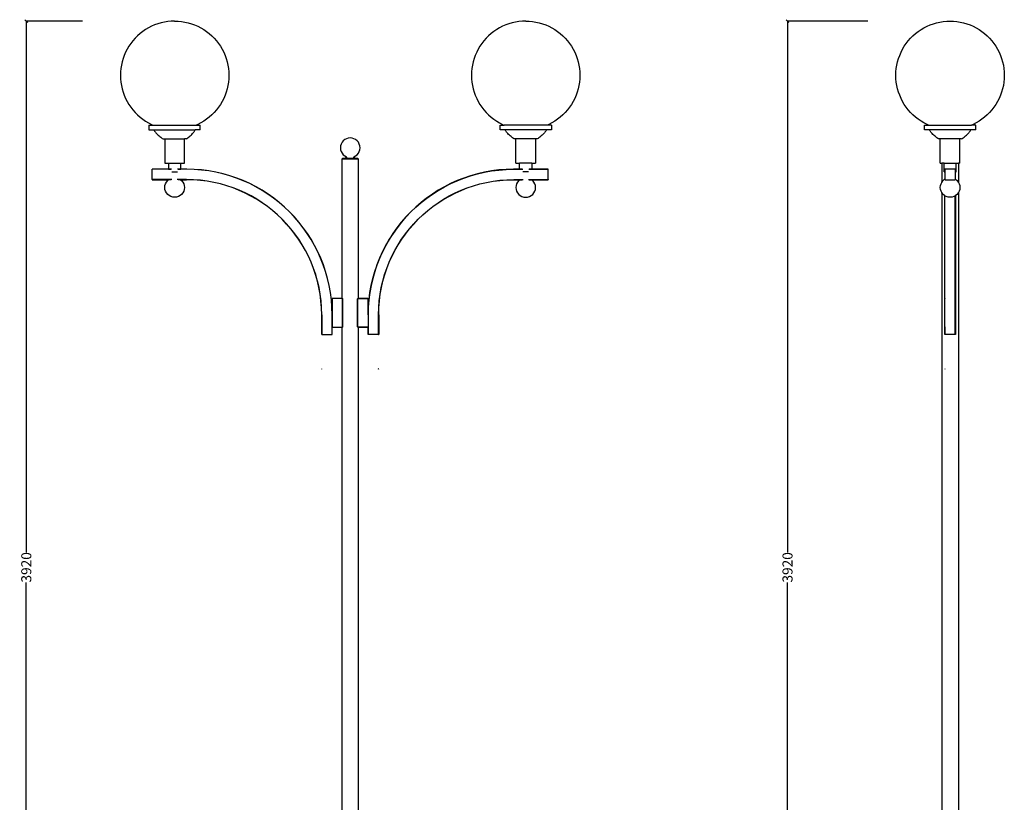
# Model space of a CAD drawing. Units: millimetres. Extents: x 1231 to 4771, y 1077 to 6693.
# Drawn here: x 1231 to 4766, y 3885 to 6693 of the extents above; entities that cross this region are included whole.
import ezdxf

# ---------------------------------------------------------------- set-up
doc = ezdxf.new("R2010")
doc.units = ezdxf.units.MM
doc.styles.get("Standard").update_dxf_attribs({"font": 'Arial.ttf'})
doc.dimstyles.get("Standard").update_dxf_attribs({"dimscale": 2, "dimtxt": 18, "dimasz": 5, "dimexe": 0.18, "dimexo": 0.0625, "dimgap": 0.14, "dimtad": 0, "dimtoh": 1, "dimdec": 0, "dimlfac": -2, "dimzin": 0, "dimdsep": 46, "dimtxsty": 'Standard', "dimblk": 'OBLIQUE', "dimblk1": 'OBLIQUE', "dimblk2": 'OBLIQUE', "dimcen": 2, "dimadec": 0, "dimazin": 0, "dimtfac": 1, "dimtdec": 0, "dimtofl": 0, "dimtmove": 0, "dimatfit": 3, "dimfxl": 1, "dimtolj": 1, "dimtzin": 0, "dimarcsym": 0})

# ---------------------------------------------------------------- blocks, each defined once
blk = doc.blocks.new('_Oblique')
at = {"color": 0, "linetype": 'ByBlock', "lineweight": -2}
blk.add_line((-0.5, -0.5), (0.5, 0.5), dxfattribs=at)
blk = doc.blocks.new('*D8')
at = {"color": 0, "lineweight": -2, "transparency": 16777216}
for p, q in [((1457.5, 6688.2), (1254.7, 6688.2)), ((1255.1, 6688.2), (1255.1, 4782)), ((1255.1, 2768.3), (1255.1, 4674.4)), ((1457.5, 2768.3), (1254.7, 2768.3))]:
    blk.add_line(p, q, dxfattribs=at)
at = {"layer": 'Defpoints', "color": 0, "transparency": 16777216}
for p in [(1255.1, 6688.2), (1457.6, 6688.2), (1457.6, 2768.3)]:
    blk.add_point(p, dxfattribs=at)
at = {"color": 0, "lineweight": -2, "transparency": 16777216, "xscale": 10, "yscale": 10, "zscale": 10}
for p, rotation in [((1255.1, 6688.2), 90), ((1255.1, 2768.3), 270)]:
    blk.add_blockref('_Oblique', p, dxfattribs=dict(at, rotation=rotation))
at = {"color": 0, "transparency": 16777216, "insert": (1255.1, 4728.2), "char_height": 36, "attachment_point": 5, "rotation": 90}
blk.add_mtext('\\A1;3920', dxfattribs=at)
blk = doc.blocks.new('*D9')
at = {"color": 0, "lineweight": -2, "transparency": 16777216}
for p, q in [((4276.1, 6688), (3987.4, 6688)), ((3987.7, 6688), (3987.7, 4782)), ((3987.7, 2768.3), (3987.7, 4674.3)), ((4279.2, 2768.3), (3987.4, 2768.3))]:
    blk.add_line(p, q, dxfattribs=at)
at = {"layer": 'Defpoints', "color": 0, "transparency": 16777216}
for p in [(4276.2, 6688), (3987.7, 2768.3), (4279.3, 2768.3)]:
    blk.add_point(p, dxfattribs=at)
at = {"color": 0, "lineweight": -2, "transparency": 16777216, "xscale": 10, "yscale": 10, "zscale": 10}
for p, rotation in [((3987.7, 6688), 90), ((3987.7, 2768.3), 270)]:
    blk.add_blockref('_Oblique', p, dxfattribs=dict(at, rotation=rotation))
at = {"color": 0, "transparency": 16777216, "insert": (3987.7, 4728.1), "char_height": 36, "attachment_point": 5, "rotation": 90}
blk.add_mtext('\\A1;3920', dxfattribs=at)

msp = doc.modelspace()

# ---------------------------------------------------------------- linework, layer by layer
for p, q in [((1739.18, 6682.07), (1727.44, 6678.66)), ((1751.11, 6684.73), (1739.18, 6682.07)), ((1763.19, 6686.65), (1751.11, 6684.73)), ((1775.38, 6687.8), (1763.19, 6686.65)), ((1787.58, 6688.18), (1775.38, 6687.8)), ((1787.58, 6688.18), (1799.77, 6687.8)), ((1799.77, 6687.8), (1811.97, 6686.65)), ((1811.97, 6686.65), (1824.04, 6684.73)), ((1824.04, 6684.73), (1835.97, 6682.07)), ((1835.97, 6682.07), (1847.72, 6678.66)), ((2999.62, 6682.07), (2987.88, 6678.66)), ((3011.55, 6684.73), (2999.62, 6682.07)), ((3023.63, 6686.65), (3011.55, 6684.73)), ((3035.83, 6687.8), (3023.63, 6686.65)), ((3048.02, 6688.18), (3035.83, 6687.8)), ((3048.02, 6688.18), (3060.21, 6687.8)), ((3060.21, 6687.8), (3072.41, 6686.65)), ((3072.41, 6686.65), (3084.49, 6684.73)), ((3084.49, 6684.73), (3096.42, 6682.07)), ((3096.42, 6682.07), (3108.16, 6678.66)), ((4511.18, 6678.66), (4522.92, 6682.07)), ((4522.92, 6682.07), (4534.85, 6684.73)), ((4534.85, 6684.73), (4546.93, 6686.65)), ((4546.93, 6686.65), (4559.1, 6687.8)), ((4559.1, 6687.8), (4571.31, 6688.18)), ((4571.31, 6688.18), (4583.51, 6687.8)), ((4583.51, 6687.8), (4595.7, 6686.65)), ((4595.7, 6686.65), (4607.78, 6684.73)), ((4607.78, 6684.73), (4619.71, 6682.07)), ((4619.71, 6682.07), (4631.45, 6678.66)), ((1673.18, 6651.01), (1663.52, 6643.52)), ((1683.29, 6657.89), (1673.18, 6651.01)), ((1693.82, 6664.11), (1683.29, 6657.89)), ((1704.71, 6669.66), (1693.82, 6664.11)), ((1715.93, 6674.52), (1704.71, 6669.66)), ((1727.44, 6678.66), (1715.93, 6674.52)), ((1847.72, 6678.66), (1859.22, 6674.52)), ((1859.22, 6674.52), (1870.44, 6669.66)), ((1870.44, 6669.66), (1881.33, 6664.11)), ((1881.33, 6664.11), (1891.86, 6657.89)), ((1891.86, 6657.89), (1901.97, 6651.01)), ((1901.97, 6651.01), (1911.63, 6643.52)), ((2933.62, 6651.01), (2923.96, 6643.52)), ((2943.74, 6657.89), (2933.62, 6651.01)), ((2954.26, 6664.11), (2943.74, 6657.89)), ((2965.16, 6669.66), (2954.26, 6664.11)), ((2976.38, 6674.52), (2965.16, 6669.66)), ((2987.88, 6678.66), (2976.38, 6674.52)), ((3108.16, 6678.66), (3119.66, 6674.52)), ((3119.66, 6674.52), (3130.88, 6669.66)), ((3130.88, 6669.66), (3141.78, 6664.11)), ((3141.78, 6664.11), (3152.3, 6657.89)), ((3152.3, 6657.89), (3162.42, 6651.01)), ((3162.42, 6651.01), (3172.08, 6643.52)), ((4447.26, 6643.52), (4456.92, 6651.01)), ((4456.92, 6651.01), (4467.03, 6657.89)), ((4467.03, 6657.89), (4477.56, 6664.11)), ((4477.56, 6664.11), (4488.45, 6669.66)), ((4488.45, 6669.66), (4499.67, 6674.52)), ((4499.67, 6674.52), (4511.18, 6678.66)), ((4631.45, 6678.66), (4642.96, 6674.52)), ((4642.96, 6674.52), (4654.18, 6669.66)), ((4654.18, 6669.66), (4665.07, 6664.11)), ((4665.07, 6664.11), (4675.6, 6657.89)), ((4675.6, 6657.89), (4685.71, 6651.01)), ((4685.71, 6651.01), (4695.37, 6643.52)), ((1637.62, 6617.62), (1630.12, 6607.96)), ((1645.7, 6626.79), (1637.62, 6617.62)), ((1654.35, 6635.43), (1645.7, 6626.79)), ((1663.52, 6643.52), (1654.35, 6635.43)), ((1911.63, 6643.52), (1920.8, 6635.43)), ((1920.8, 6635.43), (1929.45, 6626.79)), ((1929.45, 6626.79), (1937.54, 6617.62)), ((1937.54, 6617.62), (1945.03, 6607.96)), ((2898.06, 6617.62), (2890.57, 6607.96)), ((2906.15, 6626.79), (2898.06, 6617.62)), ((2914.79, 6635.43), (2906.15, 6626.79)), ((2923.96, 6643.52), (2914.79, 6635.43)), ((3172.08, 6643.52), (3181.25, 6635.43)), ((3181.25, 6635.43), (3189.89, 6626.79)), ((3189.89, 6626.79), (3197.98, 6617.62)), ((3197.98, 6617.62), (3205.47, 6607.96)), ((4413.86, 6607.96), (4421.35, 6617.62)), ((4421.35, 6617.62), (4429.44, 6626.79)), ((4429.44, 6626.79), (4438.09, 6635.43)), ((4438.09, 6635.43), (4447.26, 6643.52)), ((4695.37, 6643.52), (4704.54, 6635.43)), ((4704.54, 6635.43), (4713.19, 6626.79)), ((4713.19, 6626.79), (4721.27, 6617.62)), ((4721.27, 6617.62), (4728.77, 6607.96)), ((1611.47, 6576.43), (1606.62, 6565.2)), ((1617.03, 6587.32), (1611.47, 6576.43)), ((1623.25, 6597.84), (1617.03, 6587.32)), ((1630.12, 6607.96), (1623.25, 6597.84)), ((1945.03, 6607.96), (1951.9, 6597.84)), ((1951.9, 6597.84), (1958.13, 6587.32)), ((1958.13, 6587.32), (1963.68, 6576.43)), ((1963.68, 6576.43), (1968.53, 6565.2)), ((2871.92, 6576.43), (2867.06, 6565.2)), ((2877.47, 6587.32), (2871.92, 6576.43)), ((2883.69, 6597.84), (2877.47, 6587.32)), ((2890.57, 6607.96), (2883.69, 6597.84)), ((3205.47, 6607.96), (3212.35, 6597.84)), ((3212.35, 6597.84), (3218.57, 6587.32)), ((3218.57, 6587.32), (3224.12, 6576.43)), ((3224.12, 6576.43), (3228.98, 6565.2)), ((4390.36, 6565.2), (4395.21, 6576.43)), ((4395.21, 6576.43), (4400.76, 6587.32)), ((4400.76, 6587.32), (4406.99, 6597.84)), ((4406.99, 6597.84), (4413.86, 6607.96)), ((4728.77, 6607.96), (4735.64, 6597.84)), ((4735.64, 6597.84), (4741.86, 6587.32)), ((4741.86, 6587.32), (4747.42, 6576.43)), ((4747.42, 6576.43), (4752.27, 6565.2)), ((1599.07, 6541.96), (1596.4, 6530.03)), ((1602.48, 6553.7), (1599.07, 6541.96)), ((1606.62, 6565.2), (1602.48, 6553.7)), ((1968.53, 6565.2), (1972.68, 6553.7)), ((1972.68, 6553.7), (1976.09, 6541.96)), ((1976.09, 6541.96), (1978.75, 6530.03)), ((2859.51, 6541.96), (2856.84, 6530.03)), ((2862.92, 6553.7), (2859.51, 6541.96)), ((2867.06, 6565.2), (2862.92, 6553.7)), ((3228.98, 6565.2), (3233.12, 6553.7)), ((3233.12, 6553.7), (3236.53, 6541.96)), ((3236.53, 6541.96), (3239.2, 6530.03)), ((4380.14, 6530.03), (4382.8, 6541.96)), ((4382.8, 6541.96), (4386.22, 6553.7)), ((4386.22, 6553.7), (4390.36, 6565.2)), ((4752.27, 6565.2), (4756.41, 6553.7)), ((4756.41, 6553.7), (4759.82, 6541.96)), ((4759.82, 6541.96), (4762.49, 6530.03)), ((1593.33, 6505.78), (1592.95, 6493.56)), ((1594.49, 6517.95), (1593.33, 6505.78)), ((1596.4, 6530.03), (1594.49, 6517.95)), ((1978.75, 6530.03), (1980.67, 6517.95)), ((1980.67, 6517.95), (1981.82, 6505.78)), ((1981.82, 6505.78), (1982.2, 6493.56)), ((2853.78, 6505.78), (2853.4, 6493.56)), ((2854.93, 6517.95), (2853.78, 6505.78)), ((2856.84, 6530.03), (2854.93, 6517.95)), ((3239.2, 6530.03), (3241.11, 6517.95)), ((3241.11, 6517.95), (3242.26, 6505.78)), ((3242.26, 6505.78), (3242.65, 6493.56)), ((4376.69, 6493.56), (4377.07, 6505.78)), ((4377.07, 6505.78), (4378.22, 6517.95)), ((4378.22, 6517.95), (4380.14, 6530.03)), ((4762.49, 6530.03), (4764.4, 6517.95)), ((4764.4, 6517.95), (4765.56, 6505.78)), ((4765.56, 6505.78), (4765.94, 6493.56)), ((1592.95, 6493.56), (1593.33, 6481.34)), ((1593.33, 6481.34), (1594.49, 6469.16)), ((1594.49, 6469.16), (1596.4, 6457.09)), ((1980.67, 6469.16), (1978.75, 6457.09)), ((1981.82, 6481.34), (1980.67, 6469.16)), ((1982.2, 6493.56), (1981.82, 6481.34)), ((2853.4, 6493.56), (2853.78, 6481.34)), ((2853.78, 6481.34), (2854.93, 6469.16)), ((2854.93, 6469.16), (2856.84, 6457.09)), ((3241.11, 6469.16), (3239.2, 6457.09)), ((3242.26, 6481.34), (3241.11, 6469.16)), ((3242.65, 6493.56), (3242.26, 6481.34)), ((4377.07, 6481.34), (4376.69, 6493.56)), ((4378.22, 6469.16), (4377.07, 6481.34)), ((4380.14, 6457.09), (4378.22, 6469.16)), ((4764.4, 6469.16), (4762.49, 6457.09)), ((4765.56, 6481.34), (4764.4, 6469.16)), ((4765.94, 6493.56), (4765.56, 6481.34)), ((1596.4, 6457.09), (1599.07, 6445.15)), ((1599.07, 6445.15), (1602.48, 6433.41)), ((1602.48, 6433.41), (1606.62, 6421.91)), ((1972.68, 6433.41), (1968.53, 6421.91)), ((1976.09, 6445.15), (1972.68, 6433.41)), ((1978.75, 6457.09), (1976.09, 6445.15)), ((2856.84, 6457.09), (2859.51, 6445.15)), ((2859.51, 6445.15), (2862.92, 6433.41)), ((2862.92, 6433.41), (2867.06, 6421.91)), ((3233.12, 6433.41), (3228.98, 6421.91)), ((3236.53, 6445.15), (3233.12, 6433.41)), ((3239.2, 6457.09), (3236.53, 6445.15)), ((4382.8, 6445.15), (4380.14, 6457.09)), ((4386.22, 6433.41), (4382.8, 6445.15)), ((4390.36, 6421.91), (4386.22, 6433.41)), ((4756.41, 6433.41), (4752.27, 6421.91)), ((4759.82, 6445.15), (4756.41, 6433.41)), ((4762.49, 6457.09), (4759.82, 6445.15)), ((1606.62, 6421.91), (1611.47, 6410.69)), ((1611.47, 6410.69), (1617.03, 6399.79)), ((1617.03, 6399.79), (1623.25, 6389.27)), ((1958.13, 6399.79), (1951.9, 6389.27)), ((1963.68, 6410.69), (1958.13, 6399.79)), ((1968.53, 6421.91), (1963.68, 6410.69)), ((2867.06, 6421.91), (2871.92, 6410.69)), ((2871.92, 6410.69), (2877.47, 6399.79)), ((2877.47, 6399.79), (2883.69, 6389.27)), ((3218.57, 6399.79), (3212.35, 6389.27)), ((3224.12, 6410.69), (3218.57, 6399.79)), ((3228.98, 6421.91), (3224.12, 6410.69)), ((4395.21, 6410.69), (4390.36, 6421.91)), ((4400.76, 6399.79), (4395.21, 6410.69)), ((4406.99, 6389.27), (4400.76, 6399.79)), ((4741.86, 6399.79), (4735.64, 6389.27)), ((4747.42, 6410.69), (4741.86, 6399.79)), ((4752.27, 6421.91), (4747.42, 6410.69)), ((1623.25, 6389.27), (1630.12, 6379.16)), ((1630.12, 6379.16), (1637.62, 6369.5)), ((1637.62, 6369.5), (1645.7, 6360.32)), ((1937.54, 6369.5), (1929.45, 6360.32)), ((1945.03, 6379.16), (1937.54, 6369.5)), ((1951.9, 6389.27), (1945.03, 6379.16)), ((2883.69, 6389.27), (2890.57, 6379.16)), ((2890.57, 6379.16), (2898.06, 6369.5)), ((2898.06, 6369.5), (2906.15, 6360.32)), ((3197.98, 6369.5), (3189.89, 6360.32)), ((3205.47, 6379.16), (3197.98, 6369.5)), ((3212.35, 6389.27), (3205.47, 6379.16)), ((4413.86, 6379.16), (4406.99, 6389.27)), ((4421.35, 6369.5), (4413.86, 6379.16)), ((4429.44, 6360.32), (4421.35, 6369.5)), ((4721.27, 6369.5), (4713.19, 6360.32)), ((4728.77, 6379.16), (4721.27, 6369.5)), ((4735.64, 6389.27), (4728.77, 6379.16)), ((1645.7, 6360.32), (1654.35, 6351.68)), ((1654.35, 6351.68), (1663.52, 6343.59)), ((1663.52, 6343.59), (1673.18, 6336.1)), ((1673.18, 6336.1), (1683.29, 6329.23)), ((1683.29, 6329.23), (1693.82, 6323)), ((1891.86, 6329.23), (1881.33, 6323)), ((1901.97, 6336.1), (1891.86, 6329.23)), ((1911.63, 6343.59), (1901.97, 6336.1)), ((1920.8, 6351.68), (1911.63, 6343.59)), ((1929.45, 6360.32), (1920.8, 6351.68)), ((2906.15, 6360.32), (2914.79, 6351.68)), ((2914.79, 6351.68), (2923.96, 6343.59)), ((2923.96, 6343.59), (2933.63, 6336.1)), ((2933.63, 6336.1), (2943.74, 6329.23)), ((2943.74, 6329.23), (2954.26, 6323)), ((3152.3, 6329.23), (3141.78, 6323)), ((3162.42, 6336.1), (3152.3, 6329.23)), ((3172.08, 6343.59), (3162.42, 6336.1)), ((3181.25, 6351.68), (3172.08, 6343.59)), ((3189.89, 6360.32), (3181.25, 6351.68)), ((4438.09, 6351.68), (4429.44, 6360.32)), ((4447.26, 6343.59), (4438.09, 6351.68)), ((4456.92, 6336.1), (4447.26, 6343.59)), ((4467.03, 6329.23), (4456.92, 6336.1)), ((4477.56, 6323), (4467.03, 6329.23)), ((4675.6, 6329.23), (4665.07, 6323)), ((4685.71, 6336.1), (4675.6, 6329.23)), ((4695.37, 6343.59), (4685.71, 6336.1)), ((4704.54, 6351.68), (4695.37, 6343.59)), ((4713.19, 6360.32), (4704.54, 6351.68)), ((1693.82, 6323), (1704.71, 6317.45)), ((1695.26, 6314.98), (1695.26, 6297.65)), ((1695.26, 6314.98), (1710.44, 6314.98)), ((1695.26, 6297.65), (1713.23, 6297.65)), ((1704.71, 6317.45), (1710.44, 6314.98)), ((1710.44, 6314.98), (1864.72, 6314.98)), ((1713.23, 6297.65), (1714.41, 6295.65)), ((1713.23, 6297.65), (1861.92, 6297.65)), ((1714.41, 6295.65), (1715.67, 6293.61)), ((1715.67, 6293.61), (1717.08, 6291.5)), ((1717.08, 6291.5), (1718.71, 6289.28)), ((1856.44, 6289.28), (1858.07, 6291.5)), ((1858.07, 6291.5), (1859.48, 6293.61)), ((1859.48, 6293.61), (1860.74, 6295.65)), ((1860.74, 6295.65), (1861.92, 6297.65)), ((1879.89, 6297.65), (1861.92, 6297.65)), ((1870.44, 6317.45), (1864.72, 6314.98)), ((1864.72, 6314.98), (1879.89, 6314.98)), ((1881.33, 6323), (1870.44, 6317.45)), ((1879.89, 6297.65), (1879.89, 6314.98)), ((2954.26, 6323), (2965.16, 6317.45)), ((2955.71, 6297.65), (2955.71, 6314.98)), ((2955.71, 6314.98), (2970.88, 6314.98)), ((2973.67, 6297.65), (2955.71, 6297.65)), ((2965.16, 6317.45), (2970.88, 6314.98)), ((3125.16, 6314.98), (2970.88, 6314.98)), ((2974.86, 6295.65), (2973.67, 6297.65)), ((3122.37, 6297.65), (2973.67, 6297.65)), ((2976.11, 6293.61), (2974.86, 6295.65)), ((2977.52, 6291.5), (2976.11, 6293.61)), ((2979.16, 6289.28), (2977.52, 6291.5)), ((3118.52, 6291.5), (3116.88, 6289.28)), ((3119.93, 6293.61), (3118.52, 6291.5)), ((3121.18, 6295.65), (3119.93, 6293.61)), ((3122.37, 6297.65), (3121.18, 6295.65)), ((3140.34, 6297.65), (3122.37, 6297.65)), ((3130.88, 6317.45), (3125.16, 6314.98)), ((3140.34, 6314.98), (3125.16, 6314.98)), ((3141.78, 6323), (3130.88, 6317.45)), ((3140.34, 6314.98), (3140.34, 6297.65)), ((4488.45, 6317.45), (4477.56, 6323)), ((4479, 6297.65), (4479, 6314.98)), ((4479, 6314.98), (4494.17, 6314.98)), ((4496.97, 6297.65), (4479, 6297.65)), ((4494.17, 6314.98), (4488.45, 6317.45)), ((4494.17, 6314.98), (4648.46, 6314.98)), ((4498.15, 6295.65), (4496.97, 6297.65)), ((4645.66, 6297.65), (4496.97, 6297.65)), ((4499.41, 6293.61), (4498.15, 6295.65)), ((4500.82, 6291.5), (4499.41, 6293.61)), ((4502.45, 6289.28), (4500.82, 6291.5)), ((4640.18, 6289.28), (4641.81, 6291.5)), ((4641.81, 6291.5), (4643.22, 6293.61)), ((4643.22, 6293.61), (4644.48, 6295.65)), ((4644.48, 6295.65), (4645.66, 6297.65)), ((4663.63, 6297.65), (4645.66, 6297.65)), ((4654.18, 6317.45), (4648.46, 6314.98)), ((4663.63, 6314.98), (4648.46, 6314.98)), ((4665.07, 6323), (4654.18, 6317.45)), ((4663.63, 6297.65), (4663.63, 6314.98)), ((1718.71, 6289.28), (1720.65, 6286.92)), ((1720.65, 6286.92), (1722.97, 6284.37)), ((1722.97, 6284.37), (1725.75, 6281.6)), ((1725.75, 6281.6), (1728.75, 6278.83)), ((1728.75, 6278.83), (1731.72, 6276.28)), ((1731.72, 6276.28), (1734.66, 6273.9)), ((1734.66, 6273.9), (1737.57, 6271.66)), ((1737.57, 6271.66), (1740.46, 6269.52)), ((1740.46, 6269.52), (1743.35, 6267.46)), ((1743.35, 6267.46), (1746.22, 6265.44)), ((1746.22, 6265.44), (1752.12, 6265.44)), ((1752.12, 6265.44), (1752.12, 6177.85)), ((1752.12, 6265.44), (1823.03, 6265.44)), ((1823.03, 6177.85), (1823.03, 6265.44)), ((1828.93, 6265.44), (1823.03, 6265.44)), ((1828.93, 6265.44), (1831.81, 6267.46)), ((1831.81, 6267.46), (1834.69, 6269.52)), ((1834.69, 6269.52), (1837.58, 6271.66)), ((1837.58, 6271.66), (1840.5, 6273.9)), ((1840.5, 6273.9), (1843.43, 6276.28)), ((1843.43, 6276.28), (1846.4, 6278.83)), ((1846.4, 6278.83), (1849.41, 6281.6)), ((1849.41, 6281.6), (1852.18, 6284.37)), ((1852.18, 6284.37), (1854.5, 6286.92)), ((1854.5, 6286.92), (1856.44, 6289.28)), ((2392.86, 6258.62), (2388.47, 6253.27)), ((2398.2, 6263), (2392.86, 6258.62)), ((2404.3, 6266.26), (2398.2, 6263)), ((2410.92, 6268.27), (2404.3, 6266.26)), ((2417.8, 6268.95), (2410.92, 6268.27)), ((2424.68, 6268.27), (2417.8, 6268.95)), ((2431.3, 6266.26), (2424.68, 6268.27)), ((2437.39, 6263), (2431.3, 6266.26)), ((2442.74, 6258.62), (2437.39, 6263)), ((2447.12, 6253.27), (2442.74, 6258.62)), ((2981.1, 6286.92), (2979.16, 6289.28)), ((2983.42, 6284.37), (2981.1, 6286.92)), ((2986.19, 6281.6), (2983.42, 6284.37)), ((2989.19, 6278.83), (2986.19, 6281.6)), ((2992.16, 6276.28), (2989.19, 6278.83)), ((2995.1, 6273.9), (2992.16, 6276.28)), ((2998.01, 6271.66), (2995.1, 6273.9)), ((3000.91, 6269.52), (2998.01, 6271.66)), ((3003.79, 6267.46), (3000.91, 6269.52)), ((3006.67, 6265.44), (3003.79, 6267.46)), ((3012.57, 6265.44), (3006.67, 6265.44)), ((3012.57, 6177.85), (3012.57, 6265.44)), ((3083.47, 6265.44), (3012.57, 6265.44)), ((3083.47, 6265.44), (3083.47, 6177.85)), ((3089.37, 6265.44), (3083.47, 6265.44)), ((3092.25, 6267.46), (3089.37, 6265.44)), ((3095.13, 6269.52), (3092.25, 6267.46)), ((3098.03, 6271.66), (3095.13, 6269.52)), ((3100.94, 6273.9), (3098.03, 6271.66)), ((3103.88, 6276.28), (3100.94, 6273.9)), ((3106.85, 6278.83), (3103.88, 6276.28)), ((3109.85, 6281.6), (3106.85, 6278.83)), ((3112.62, 6284.37), (3109.85, 6281.6)), ((3114.94, 6286.92), (3112.62, 6284.37)), ((3116.88, 6289.28), (3114.94, 6286.92)), ((4504.39, 6286.92), (4502.45, 6289.28)), ((4506.71, 6284.37), (4504.39, 6286.92)), ((4509.48, 6281.6), (4506.71, 6284.37)), ((4512.49, 6278.83), (4509.48, 6281.6)), ((4515.46, 6276.28), (4512.49, 6278.83)), ((4518.39, 6273.9), (4515.46, 6276.28)), ((4521.31, 6271.66), (4518.39, 6273.9)), ((4524.2, 6269.52), (4521.31, 6271.66)), ((4527.09, 6267.46), (4524.2, 6269.52)), ((4529.96, 6265.44), (4527.09, 6267.46)), ((4535.86, 6265.44), (4529.96, 6265.44)), ((4535.86, 6177.85), (4535.86, 6265.44)), ((4606.77, 6265.44), (4535.86, 6265.44)), ((4606.77, 6177.85), (4606.77, 6265.44)), ((4612.67, 6265.44), (4606.77, 6265.44)), ((4612.67, 6265.44), (4615.54, 6267.46)), ((4615.54, 6267.46), (4618.43, 6269.52)), ((4618.43, 6269.52), (4621.32, 6271.66)), ((4621.32, 6271.66), (4624.23, 6273.9)), ((4624.23, 6273.9), (4627.17, 6276.28)), ((4627.17, 6276.28), (4630.14, 6278.83)), ((4630.14, 6278.83), (4633.15, 6281.6)), ((4633.15, 6281.6), (4635.92, 6284.37)), ((4635.92, 6284.37), (4638.24, 6286.92)), ((4638.24, 6286.92), (4640.18, 6289.28)), ((2383.21, 6240.56), (2382.53, 6233.68)), ((2382.53, 6233.68), (2383.21, 6226.8)), ((2385.21, 6247.17), (2383.21, 6240.56)), ((2383.21, 6226.8), (2385.21, 6220.18)), ((2388.47, 6253.27), (2385.21, 6247.17)), ((2450.38, 6247.17), (2447.12, 6253.27)), ((2452.39, 6240.56), (2450.38, 6247.17)), ((2450.38, 6220.18), (2452.39, 6226.8)), ((2453.07, 6233.68), (2452.39, 6240.56)), ((2452.39, 6226.8), (2453.07, 6233.68)), ((2385.21, 6220.18), (2388.47, 6214.08)), ((2390.65, 6195.44), (2387.83, 6193.14)), ((2387.83, 6193.14), (2387.83, 5693.23)), ((2447.76, 6193.14), (2387.83, 6193.14)), ((2388.47, 6214.08), (2392.86, 6208.74)), ((2394.18, 6195.44), (2390.65, 6195.44)), ((2392.86, 6208.74), (2398.2, 6204.35)), ((2394.76, 6195.45), (2394.18, 6195.44)), ((2396.67, 6195.54), (2394.76, 6195.45)), ((2395.23, 6195.44), (2394.76, 6195.45)), ((2440.37, 6195.44), (2395.23, 6195.44)), ((2398.42, 6195.73), (2396.67, 6195.54)), ((2398.2, 6204.35), (2404.3, 6201.09)), ((2400.01, 6196.02), (2398.42, 6195.73)), ((2401.38, 6196.45), (2400.01, 6196.02)), ((2402.5, 6197.03), (2401.38, 6196.45)), ((2403.56, 6197.85), (2402.5, 6197.03)), ((2404.42, 6198.74), (2403.56, 6197.85)), ((2404.3, 6201.09), (2405.65, 6200.68)), ((2405.1, 6199.68), (2404.42, 6198.74)), ((2405.64, 6200.66), (2405.1, 6199.68)), ((2405.65, 6200.68), (2405.64, 6200.66)), ((2405.65, 6200.68), (2405.85, 6200.62)), ((2429.74, 6200.62), (2429.94, 6200.68)), ((2429.94, 6200.68), (2431.3, 6201.09)), ((2429.95, 6200.66), (2429.94, 6200.68)), ((2430.5, 6199.68), (2429.95, 6200.66)), ((2431.18, 6198.74), (2430.5, 6199.68)), ((2432.03, 6197.85), (2431.18, 6198.74)), ((2431.3, 6201.09), (2437.39, 6204.35)), ((2433.09, 6197.03), (2432.03, 6197.85)), ((2434.22, 6196.45), (2433.09, 6197.03)), ((2435.59, 6196.02), (2434.22, 6196.45)), ((2437.17, 6195.73), (2435.59, 6196.02)), ((2438.93, 6195.54), (2437.17, 6195.73)), ((2437.39, 6204.35), (2442.74, 6208.74)), ((2440.84, 6195.45), (2438.93, 6195.54)), ((2440.84, 6195.45), (2440.37, 6195.44)), ((2441.41, 6195.44), (2440.84, 6195.45)), ((2444.94, 6195.44), (2441.41, 6195.44)), ((2442.74, 6208.74), (2447.12, 6214.08)), ((2447.76, 6193.14), (2444.94, 6195.44)), ((2447.12, 6214.08), (2450.38, 6220.18)), ((2447.76, 5693.23), (2447.76, 6193.14)), ((1765.74, 6156.86), (1706.92, 6156.86)), ((1706.92, 6156.86), (1706.92, 6156.44)), ((1776.73, 6156.44), (1706.92, 6156.44)), ((1706.92, 6119.42), (1706.92, 6156.44)), ((1752.12, 6177.85), (1765.74, 6177.85)), ((1765.74, 6177.85), (1765.74, 6156.86)), ((1765.74, 6177.85), (1809.42, 6177.85)), ((1765.74, 6156.86), (1774.88, 6156.86)), ((1831.06, 6156.44), (1798.43, 6156.44)), ((1800.27, 6156.86), (1809.42, 6156.86)), ((1809.42, 6156.86), (1809.42, 6177.85)), ((1809.42, 6177.85), (1823.03, 6177.85)), ((1831.07, 6156.86), (1809.42, 6156.86)), ((1857.65, 6155.77), (1831.06, 6156.44)), ((1857.68, 6156.18), (1831.07, 6156.86)), ((1884.14, 6153.75), (1857.65, 6155.77)), ((1884.18, 6154.16), (1857.68, 6156.18)), ((1910.25, 6150.43), (1884.14, 6153.75)), ((1910.32, 6150.84), (1884.18, 6154.16)), ((1935.95, 6145.83), (1910.25, 6150.43)), ((1936.04, 6146.24), (1910.32, 6150.84)), ((2925.28, 6150.84), (2899.56, 6146.24)), ((2899.64, 6145.83), (2925.34, 6150.43)), ((2951.41, 6154.16), (2925.28, 6150.84)), ((2925.34, 6150.43), (2951.45, 6153.75)), ((2977.92, 6156.18), (2951.41, 6154.16)), ((2951.45, 6153.75), (2977.94, 6155.77)), ((3004.53, 6156.86), (2977.92, 6156.18)), ((2977.94, 6155.77), (3004.54, 6156.44)), ((3026.18, 6156.86), (3004.53, 6156.86)), ((3004.54, 6156.44), (3037.17, 6156.44)), ((3012.57, 6177.85), (3026.18, 6177.85)), ((3026.18, 6156.86), (3026.18, 6177.85)), ((3069.86, 6177.85), (3026.18, 6177.85)), ((3035.32, 6156.86), (3026.18, 6156.86)), ((3058.87, 6156.44), (3128.68, 6156.44)), ((3069.86, 6156.86), (3060.72, 6156.86)), ((3069.86, 6177.85), (3069.86, 6156.86)), ((3069.86, 6177.85), (3083.47, 6177.85)), ((3128.68, 6156.86), (3069.86, 6156.86)), ((3128.68, 6156.44), (3128.68, 6156.86)), ((3128.68, 6119.42), (3128.68, 6156.44)), ((4535.86, 6177.85), (4541.35, 6177.85)), ((4541.35, 6177.85), (4541.35, 6109.62)), ((4549.48, 6177.85), (4541.35, 6177.85)), ((4549.48, 6147.45), (4549.48, 6177.85)), ((4549.48, 6177.85), (4593.15, 6177.85)), ((4552.8, 6156.44), (4552.39, 6155.21)), ((4552.39, 6155.21), (4552.39, 6147.45)), ((4554.04, 6156.86), (4552.8, 6156.44)), ((4588.59, 6156.86), (4554.04, 6156.86)), ((4589.83, 6156.44), (4588.59, 6156.86)), ((4590.24, 6155.21), (4589.83, 6156.44)), ((4590.24, 6147.45), (4590.24, 6155.21)), ((4593.15, 6147.45), (4593.15, 6177.85)), ((4593.15, 6177.85), (4601.28, 6177.85)), ((4601.28, 6177.85), (4601.28, 6109.62)), ((4606.77, 6177.85), (4601.28, 6177.85)), ((1778, 6119.42), (1706.92, 6119.42)), ((1706.92, 6119.42), (1706.92, 6119.01)), ((1706.92, 6119.01), (1766.1, 6119.01)), ((1758.25, 6110.82), (1762.64, 6116.17)), ((1762.64, 6116.17), (1766.1, 6119.01)), ((1775.03, 6119.01), (1766.1, 6119.01)), ((1777.34, 6147.45), (1797.81, 6147.45)), ((1830.59, 6119.42), (1797.16, 6119.42)), ((1809.05, 6119.01), (1800.13, 6119.01)), ((1809.05, 6119.01), (1812.52, 6116.17)), ((1809.05, 6119.01), (1830.59, 6119.01)), ((1812.52, 6116.17), (1816.9, 6110.82)), ((1855.78, 6118.78), (1830.59, 6119.42)), ((1855.76, 6118.37), (1830.59, 6119.01)), ((1880.36, 6116.5), (1855.76, 6118.37)), ((1880.4, 6116.91), (1855.78, 6118.78)), ((1904.59, 6113.41), (1880.36, 6116.5)), ((1904.65, 6113.82), (1880.4, 6116.91)), ((1961.21, 6140), (1935.95, 6145.83)), ((1961.31, 6140.4), (1936.04, 6146.24)), ((1985.98, 6132.95), (1961.21, 6140)), ((1986.1, 6133.35), (1961.31, 6140.4)), ((2010.24, 6124.74), (1985.98, 6132.95)), ((2010.38, 6125.12), (1986.1, 6133.35)), ((2033.95, 6115.38), (2010.24, 6124.74)), ((2034.11, 6115.76), (2010.38, 6125.12)), ((2057.07, 6104.91), (2033.95, 6115.38)), ((2057.25, 6105.28), (2034.11, 6115.76)), ((2801.49, 6115.76), (2778.35, 6105.28)), ((2778.52, 6104.91), (2801.65, 6115.38)), ((2825.22, 6125.12), (2801.49, 6115.76)), ((2801.65, 6115.38), (2825.36, 6124.74)), ((2849.49, 6133.35), (2825.22, 6125.12)), ((2825.36, 6124.74), (2849.62, 6132.95)), ((2874.29, 6140.4), (2849.49, 6133.35)), ((2849.62, 6132.95), (2874.39, 6140)), ((2899.56, 6146.24), (2874.29, 6140.4)), ((2874.39, 6140), (2899.64, 6145.83)), ((2930.94, 6113.82), (2955.2, 6116.91)), ((2931, 6113.41), (2955.24, 6116.5)), ((2955.2, 6116.91), (2979.82, 6118.78)), ((2955.24, 6116.5), (2979.84, 6118.37)), ((2979.82, 6118.78), (3005.01, 6119.42)), ((2979.84, 6118.37), (3005.01, 6119.01)), ((3005.01, 6119.42), (3038.44, 6119.42)), ((3005.01, 6119.01), (3026.54, 6119.01)), ((3023.08, 6116.17), (3018.69, 6110.82)), ((3026.54, 6119.01), (3023.08, 6116.17)), ((3026.54, 6119.01), (3035.47, 6119.01)), ((3058.25, 6147.45), (3037.79, 6147.45)), ((3057.6, 6119.42), (3128.68, 6119.42)), ((3060.57, 6119.01), (3069.5, 6119.01)), ((3072.96, 6116.17), (3069.5, 6119.01)), ((3069.5, 6119.01), (3128.68, 6119.01)), ((3077.35, 6110.82), (3072.96, 6116.17)), ((3128.68, 6119.42), (3128.68, 6119.01)), ((4541.99, 6110.82), (4546.37, 6116.17)), ((4546.37, 6116.17), (4551.72, 6120.55)), ((4549.48, 6147.45), (4552.39, 6147.45)), ((4551.72, 6120.55), (4552.39, 6120.91)), ((4552.39, 6147.45), (4552.39, 6120.91)), ((4552.39, 6120.91), (4552.39, 6120.66)), ((4552.39, 6120.66), (4552.8, 6119.42)), ((4552.8, 6119.42), (4554.04, 6119.01)), ((4554.04, 6119.01), (4588.59, 6119.01)), ((4588.59, 6119.01), (4589.83, 6119.42)), ((4589.83, 6119.42), (4590.24, 6120.66)), ((4590.24, 6120.91), (4590.24, 6147.45)), ((4590.24, 6147.45), (4593.15, 6147.45)), ((4590.24, 6120.91), (4590.91, 6120.55)), ((4590.24, 6120.66), (4590.24, 6120.91)), ((4590.91, 6120.55), (4596.25, 6116.17)), ((4596.25, 6116.17), (4600.64, 6110.82)), ((1752.31, 6091.23), (1752.98, 6098.11)), ((1752.98, 6084.35), (1752.31, 6091.23)), ((1752.98, 6098.11), (1754.99, 6104.72)), ((1754.99, 6077.73), (1752.98, 6084.35)), ((1754.99, 6104.72), (1758.25, 6110.82)), ((1816.9, 6110.82), (1820.16, 6104.72)), ((1820.16, 6104.72), (1822.17, 6098.11)), ((1822.17, 6084.35), (1820.16, 6077.73)), ((1822.17, 6098.11), (1822.85, 6091.23)), ((1822.85, 6091.23), (1822.17, 6084.35)), ((1928.44, 6109.15), (1904.59, 6113.41)), ((1928.52, 6109.55), (1904.65, 6113.82)), ((1951.87, 6103.73), (1928.44, 6109.15)), ((1951.97, 6104.13), (1928.52, 6109.55)), ((1974.85, 6097.2), (1951.87, 6103.73)), ((1974.97, 6097.59), (1951.97, 6104.13)), ((1997.35, 6089.58), (1974.85, 6097.2)), ((1997.49, 6089.96), (1974.97, 6097.59)), ((2019.35, 6080.89), (1997.35, 6089.58)), ((2019.51, 6081.27), (1997.49, 6089.96)), ((2040.81, 6071.18), (2019.35, 6080.89)), ((2040.99, 6071.55), (2019.51, 6081.27)), ((2079.58, 6093.37), (2057.07, 6104.91)), ((2079.78, 6093.74), (2057.25, 6105.28)), ((2101.45, 6080.8), (2079.58, 6093.37)), ((2101.66, 6081.15), (2079.78, 6093.74)), ((2122.63, 6067.21), (2101.45, 6080.8)), ((2122.86, 6067.55), (2101.66, 6081.15)), ((2733.94, 6081.15), (2712.74, 6067.55)), ((2712.97, 6067.21), (2734.15, 6080.8)), ((2755.82, 6093.74), (2733.94, 6081.15)), ((2734.15, 6080.8), (2756.01, 6093.37)), ((2778.35, 6105.28), (2755.82, 6093.74)), ((2756.01, 6093.37), (2778.52, 6104.91)), ((2794.61, 6071.55), (2816.09, 6081.27)), ((2794.79, 6071.18), (2816.25, 6080.89)), ((2816.09, 6081.27), (2838.1, 6089.96)), ((2816.25, 6080.89), (2838.24, 6089.58)), ((2838.1, 6089.96), (2860.63, 6097.59)), ((2838.24, 6089.58), (2860.75, 6097.2)), ((2860.63, 6097.59), (2883.63, 6104.13)), ((2860.75, 6097.2), (2883.73, 6103.73)), ((2883.63, 6104.13), (2907.07, 6109.55)), ((2883.73, 6103.73), (2907.16, 6109.15)), ((2907.07, 6109.55), (2930.94, 6113.82)), ((2907.16, 6109.15), (2931, 6113.41)), ((3013.43, 6098.11), (3012.75, 6091.23)), ((3012.75, 6091.23), (3013.43, 6084.35)), ((3015.44, 6104.72), (3013.43, 6098.11)), ((3013.43, 6084.35), (3015.44, 6077.73)), ((3018.69, 6110.82), (3015.44, 6104.72)), ((3080.61, 6104.72), (3077.35, 6110.82)), ((3082.61, 6098.11), (3080.61, 6104.72)), ((3080.61, 6077.73), (3082.61, 6084.35)), ((3083.29, 6091.23), (3082.61, 6098.11)), ((3082.61, 6084.35), (3083.29, 6091.23)), ((4536.04, 6091.23), (4536.72, 6098.11)), ((4536.72, 6084.35), (4536.04, 6091.23)), ((4536.72, 6098.11), (4538.73, 6104.72)), ((4538.73, 6077.73), (4536.72, 6084.35)), ((4538.73, 6104.72), (4541.35, 6109.62)), ((4541.35, 6109.62), (4541.99, 6110.82)), ((4600.64, 6110.82), (4601.28, 6109.62)), ((4601.28, 6109.62), (4603.9, 6104.72)), ((4603.9, 6104.72), (4605.91, 6098.11)), ((4605.91, 6084.35), (4603.9, 6077.73)), ((4605.91, 6098.11), (4606.58, 6091.23)), ((4606.58, 6091.23), (4605.91, 6084.35)), ((1758.25, 6071.63), (1754.99, 6077.73)), ((1762.64, 6066.29), (1758.25, 6071.63)), ((1767.98, 6061.9), (1762.64, 6066.29)), ((1774.08, 6058.64), (1767.98, 6061.9)), ((1780.7, 6056.64), (1774.08, 6058.64)), ((1787.58, 6055.96), (1780.7, 6056.64)), ((1794.46, 6056.64), (1787.58, 6055.96)), ((1801.07, 6058.64), (1794.46, 6056.64)), ((1807.17, 6061.9), (1801.07, 6058.64)), ((1812.52, 6066.29), (1807.17, 6061.9)), ((1816.9, 6071.63), (1812.52, 6066.29)), ((1820.16, 6077.73), (1816.9, 6071.63)), ((2061.7, 6060.48), (2040.81, 6071.18)), ((2061.9, 6060.84), (2040.99, 6071.55)), ((2081.99, 6048.8), (2061.7, 6060.48)), ((2082.21, 6049.15), (2061.9, 6060.84)), ((2101.66, 6036.18), (2081.99, 6048.8)), ((2101.89, 6036.53), (2082.21, 6049.15)), ((2143.1, 6052.65), (2122.63, 6067.21)), ((2143.34, 6052.98), (2122.86, 6067.55)), ((2162.82, 6037.14), (2143.1, 6052.65)), ((2163.08, 6037.46), (2143.34, 6052.98)), ((2692.25, 6052.98), (2672.52, 6037.46)), ((2672.78, 6037.14), (2692.5, 6052.65)), ((2712.74, 6067.55), (2692.25, 6052.98)), ((2692.5, 6052.65), (2712.97, 6067.21)), ((2733.71, 6036.53), (2753.39, 6049.15)), ((2733.94, 6036.18), (2753.6, 6048.8)), ((2753.39, 6049.15), (2773.7, 6060.84)), ((2753.6, 6048.8), (2773.9, 6060.48)), ((2773.7, 6060.84), (2794.61, 6071.55)), ((2773.9, 6060.48), (2794.79, 6071.18)), ((3015.44, 6077.73), (3018.69, 6071.63)), ((3018.69, 6071.63), (3023.08, 6066.29)), ((3023.08, 6066.29), (3028.43, 6061.9)), ((3028.43, 6061.9), (3034.52, 6058.64)), ((3034.52, 6058.64), (3041.14, 6056.64)), ((3041.14, 6056.64), (3048.02, 6055.96)), ((3048.02, 6055.96), (3054.9, 6056.64)), ((3054.9, 6056.64), (3061.52, 6058.64)), ((3061.52, 6058.64), (3067.62, 6061.9)), ((3067.62, 6061.9), (3072.96, 6066.29)), ((3072.96, 6066.29), (3077.35, 6071.63)), ((3077.35, 6071.63), (3080.61, 6077.73)), ((4541.35, 6072.83), (4538.73, 6077.73)), ((4541.35, 6072.83), (4541.35, 3822.03)), ((4541.99, 6071.63), (4541.35, 6072.83)), ((4546.37, 6066.29), (4541.99, 6071.63)), ((4551.72, 6061.9), (4546.37, 6066.29)), ((4552.39, 6061.54), (4551.72, 6061.9)), ((4552.8, 6061.32), (4552.39, 6061.54)), ((4552.39, 5691.58), (4552.39, 6061.54)), ((4557.82, 6058.64), (4552.8, 6061.32)), ((4552.8, 5692.82), (4552.8, 6061.32)), ((4564.43, 6056.64), (4557.82, 6058.64)), ((4571.31, 6055.96), (4564.43, 6056.64)), ((4578.2, 6056.64), (4571.31, 6055.96)), ((4584.81, 6058.64), (4578.2, 6056.64)), ((4589.83, 6061.32), (4584.81, 6058.64)), ((4590.24, 6061.54), (4589.83, 6061.32)), ((4589.83, 5692.82), (4589.83, 6061.32)), ((4590.91, 6061.9), (4590.24, 6061.54)), ((4590.24, 6061.54), (4590.24, 5691.58)), ((4596.25, 6066.29), (4590.91, 6061.9)), ((4600.64, 6071.63), (4596.25, 6066.29)), ((4601.28, 6072.83), (4600.64, 6071.63)), ((4603.9, 6077.73), (4601.28, 6072.83)), ((4601.28, 6072.83), (4601.28, 3822.03)), ((2120.67, 6022.66), (2101.66, 6036.18)), ((2120.91, 6022.99), (2101.89, 6036.53)), ((2138.98, 6008.27), (2120.67, 6022.66)), ((2139.24, 6008.58), (2120.91, 6022.99)), ((2181.76, 6020.73), (2162.82, 6037.14)), ((2182.04, 6021.04), (2163.08, 6037.46)), ((2199.89, 6003.44), (2181.76, 6020.73)), ((2200.18, 6003.74), (2182.04, 6021.04)), ((2653.56, 6021.04), (2635.41, 6003.74)), ((2635.7, 6003.44), (2653.84, 6020.73)), ((2672.52, 6037.46), (2653.56, 6021.04)), ((2653.84, 6020.73), (2672.78, 6037.14)), ((2696.35, 6008.58), (2714.68, 6022.99)), ((2696.62, 6008.27), (2714.93, 6022.66)), ((2714.68, 6022.99), (2733.71, 6036.53)), ((2714.93, 6022.66), (2733.94, 6036.18)), ((2156.57, 5993.02), (2138.98, 6008.27)), ((2156.85, 5993.33), (2139.24, 6008.58)), ((2173.42, 5976.97), (2156.57, 5993.02)), ((2173.71, 5977.26), (2156.85, 5993.33)), ((2189.47, 5960.13), (2173.42, 5976.97)), ((2189.78, 5960.4), (2173.71, 5977.26)), ((2217.18, 5985.31), (2199.89, 6003.44)), ((2217.49, 5985.59), (2200.18, 6003.74)), ((2233.59, 5966.37), (2217.18, 5985.31)), ((2233.91, 5966.63), (2217.49, 5985.59)), ((2618.11, 5985.59), (2601.69, 5966.63)), ((2602, 5966.37), (2618.41, 5985.31)), ((2635.41, 6003.74), (2618.11, 5985.59)), ((2618.41, 5985.31), (2635.7, 6003.44)), ((2645.82, 5960.4), (2661.89, 5977.26)), ((2646.12, 5960.13), (2662.18, 5976.97)), ((2661.89, 5977.26), (2678.74, 5993.33)), ((2662.18, 5976.97), (2679.02, 5993.02)), ((2678.74, 5993.33), (2696.35, 6008.58)), ((2679.02, 5993.02), (2696.62, 6008.27)), ((2204.72, 5942.53), (2189.47, 5960.13)), ((2205.03, 5942.79), (2189.78, 5960.4)), ((2219.11, 5924.22), (2204.72, 5942.53)), ((2219.44, 5924.46), (2205.03, 5942.79)), ((2249.1, 5946.65), (2233.59, 5966.37)), ((2249.43, 5946.89), (2233.91, 5966.63)), ((2263.66, 5926.18), (2249.1, 5946.65)), ((2264, 5926.41), (2249.43, 5946.89)), ((2586.17, 5946.89), (2571.6, 5926.41)), ((2571.94, 5926.18), (2586.5, 5946.65)), ((2601.69, 5966.63), (2586.17, 5946.89)), ((2586.5, 5946.65), (2602, 5966.37)), ((2616.15, 5924.46), (2630.56, 5942.79)), ((2616.48, 5924.22), (2630.88, 5942.53)), ((2630.56, 5942.79), (2645.82, 5960.4)), ((2630.88, 5942.53), (2646.12, 5960.13)), ((2232.63, 5905.21), (2219.11, 5924.22)), ((2232.98, 5905.44), (2219.44, 5924.46)), ((2245.25, 5885.54), (2232.63, 5905.21)), ((2245.6, 5885.76), (2232.98, 5905.44)), ((2277.25, 5905), (2263.66, 5926.18)), ((2277.6, 5905.21), (2264, 5926.41)), ((2289.82, 5883.13), (2277.25, 5905)), ((2290.19, 5883.33), (2277.6, 5905.21)), ((2558, 5905.21), (2545.41, 5883.33)), ((2545.77, 5883.13), (2558.35, 5905)), ((2571.6, 5926.41), (2558, 5905.21)), ((2558.35, 5905), (2571.94, 5926.18)), ((2590, 5885.76), (2602.62, 5905.44)), ((2590.35, 5885.54), (2602.96, 5905.21)), ((2602.62, 5905.44), (2616.15, 5924.46)), ((2602.96, 5905.21), (2616.48, 5924.22)), ((2256.92, 5865.25), (2245.25, 5885.54)), ((2257.29, 5865.45), (2245.6, 5885.76)), ((2301.36, 5860.62), (2289.82, 5883.13)), ((2301.73, 5860.8), (2290.19, 5883.33)), ((2545.41, 5883.33), (2533.86, 5860.8)), ((2534.23, 5860.62), (2545.77, 5883.13)), ((2578.31, 5865.45), (2590, 5885.76)), ((2578.67, 5865.25), (2590.35, 5885.54)), ((2267.63, 5844.36), (2256.92, 5865.25)), ((2268, 5844.54), (2257.29, 5865.45)), ((2277.34, 5822.9), (2267.63, 5844.36)), ((2277.72, 5823.06), (2268, 5844.54)), ((2311.83, 5837.5), (2301.36, 5860.62)), ((2312.21, 5837.66), (2301.73, 5860.8)), ((2321.19, 5813.79), (2311.83, 5837.5)), ((2321.57, 5813.93), (2312.21, 5837.66)), ((2523.39, 5837.66), (2514.02, 5813.93)), ((2514.41, 5813.79), (2523.77, 5837.5)), ((2533.86, 5860.8), (2523.39, 5837.66)), ((2523.77, 5837.5), (2534.23, 5860.62)), ((2557.87, 5823.06), (2567.59, 5844.54)), ((2558.25, 5822.9), (2567.96, 5844.36)), ((2567.59, 5844.54), (2578.31, 5865.45)), ((2567.96, 5844.36), (2578.67, 5865.25)), ((2286.03, 5800.9), (2277.34, 5822.9)), ((2286.41, 5801.04), (2277.72, 5823.06)), ((2293.65, 5778.4), (2286.03, 5800.9)), ((2294.04, 5778.52), (2286.41, 5801.04)), ((2329.4, 5789.53), (2321.19, 5813.79)), ((2329.8, 5789.65), (2321.57, 5813.93)), ((2514.02, 5813.93), (2505.8, 5789.65)), ((2506.19, 5789.53), (2514.41, 5813.79)), ((2541.55, 5778.52), (2549.18, 5801.04)), ((2541.95, 5778.4), (2549.57, 5800.9)), ((2549.18, 5801.04), (2557.87, 5823.06)), ((2549.57, 5800.9), (2558.25, 5822.9)), ((2300.18, 5755.42), (2293.65, 5778.4)), ((2300.58, 5755.52), (2294.04, 5778.52)), ((2336.45, 5764.76), (2329.4, 5789.53)), ((2336.84, 5764.86), (2329.8, 5789.65)), ((2342.28, 5739.5), (2336.45, 5764.76)), ((2342.69, 5739.59), (2336.84, 5764.86)), ((2498.75, 5764.86), (2492.91, 5739.59)), ((2493.31, 5739.5), (2499.15, 5764.76)), ((2505.8, 5789.65), (2498.75, 5764.86)), ((2499.15, 5764.76), (2506.19, 5789.53)), ((2535.01, 5755.52), (2541.55, 5778.52)), ((2535.41, 5755.42), (2541.95, 5778.4)), ((2305.6, 5731.99), (2300.18, 5755.42)), ((2306, 5732.07), (2300.58, 5755.52)), ((2309.86, 5708.14), (2305.6, 5731.99)), ((2310.27, 5708.21), (2306, 5732.07)), ((2346.88, 5713.8), (2342.28, 5739.5)), ((2347.29, 5713.87), (2342.69, 5739.59)), ((2492.91, 5739.59), (2488.31, 5713.87)), ((2488.72, 5713.8), (2493.31, 5739.5)), ((2525.33, 5708.21), (2529.6, 5732.07)), ((2525.73, 5708.14), (2530, 5731.99)), ((2529.6, 5732.07), (2535.01, 5755.52)), ((2530, 5731.99), (2535.41, 5755.42)), ((2312.95, 5683.91), (2309.86, 5708.14)), ((2313.36, 5683.95), (2310.27, 5708.21)), ((2350.2, 5687.69), (2346.88, 5713.8)), ((2350.61, 5687.73), (2347.29, 5713.87)), ((2353.72, 5692.82), (2353.31, 5691.58)), ((2353.31, 5634.62), (2353.31, 5691.58)), ((2353.72, 5692.82), (2354.95, 5693.23)), ((2353.96, 5692.57), (2353.72, 5692.82)), ((2353.72, 5692.51), (2353.72, 5692.82)), ((2353.72, 5692.51), (2353.96, 5692.57)), ((2353.72, 5692.51), (2353.72, 5590.74)), ((2353.96, 5692.57), (2354.95, 5692.82)), ((2387.83, 5693.23), (2354.95, 5693.23)), ((2387.83, 5692.82), (2354.95, 5692.82)), ((2387.83, 5693.23), (2387.83, 5692.82)), ((2387.83, 5693.23), (2389.51, 5693.23)), ((2389.51, 5692.82), (2387.83, 5692.82)), ((2390.74, 5692.82), (2389.51, 5693.23)), ((2390.43, 5692.51), (2389.51, 5692.82)), ((2390.43, 5692.51), (2390.74, 5692.82)), ((2390.74, 5691.58), (2390.43, 5692.51)), ((2390.74, 5692.82), (2391.15, 5691.58)), ((2390.74, 5591.66), (2390.74, 5691.58)), ((2391.15, 5591.66), (2391.15, 5691.58)), ((2444.86, 5692.82), (2444.44, 5691.58)), ((2444.44, 5591.66), (2444.44, 5691.58)), ((2444.86, 5692.82), (2446.09, 5693.23)), ((2445.16, 5692.51), (2444.86, 5692.82)), ((2444.86, 5691.58), (2445.16, 5692.51)), ((2444.86, 5591.66), (2444.86, 5691.58)), ((2445.16, 5692.51), (2446.09, 5692.82)), ((2447.76, 5693.23), (2446.09, 5693.23)), ((2446.09, 5692.82), (2447.76, 5692.82)), ((2447.76, 5693.23), (2480.64, 5693.23)), ((2447.76, 5692.82), (2447.76, 5693.23)), ((2480.64, 5692.82), (2447.76, 5692.82)), ((2481.88, 5692.82), (2480.64, 5693.23)), ((2481.63, 5692.57), (2480.64, 5692.82)), ((2481.63, 5692.57), (2481.88, 5692.82)), ((2481.88, 5692.51), (2481.63, 5692.57)), ((2481.88, 5692.51), (2481.88, 5692.82)), ((2481.88, 5692.82), (2482.29, 5691.58)), ((2481.88, 5692.51), (2481.88, 5590.74)), ((2482.29, 5634.62), (2482.29, 5691.58)), ((2488.31, 5713.87), (2484.98, 5687.73)), ((2485.39, 5687.69), (2488.72, 5713.8)), ((2522.24, 5683.95), (2525.33, 5708.21)), ((2522.65, 5683.91), (2525.73, 5708.14)), ((4552.8, 5692.82), (4552.39, 5691.58)), ((4552.39, 5591.66), (4552.39, 5691.58)), ((4552.8, 5590.43), (4552.8, 5692.82)), ((4589.83, 5692.82), (4590.24, 5691.58)), ((4589.83, 5590.43), (4589.83, 5692.82)), ((4590.24, 5691.58), (4590.24, 5591.66)), ((2314.82, 5659.31), (2312.95, 5683.91)), ((2315.23, 5659.33), (2313.36, 5683.95)), ((2315.46, 5634.14), (2314.82, 5659.31)), ((2315.87, 5634.14), (2315.23, 5659.33)), ((2352.22, 5661.21), (2350.2, 5687.69)), ((2352.63, 5661.23), (2350.61, 5687.73)), ((2352.89, 5634.61), (2352.22, 5661.21)), ((2353.31, 5634.62), (2352.63, 5661.23)), ((2482.96, 5661.23), (2482.29, 5634.62)), ((2482.7, 5634.61), (2483.38, 5661.21)), ((2484.98, 5687.73), (2482.96, 5661.23)), ((2483.38, 5661.21), (2485.39, 5687.69)), ((2519.73, 5634.14), (2520.36, 5659.33)), ((2520.14, 5634.14), (2520.77, 5659.31)), ((2520.36, 5659.33), (2522.24, 5683.95)), ((2520.77, 5659.31), (2522.65, 5683.91)), ((2315.46, 5634.14), (2315.46, 5564.23)), ((2315.87, 5564.23), (2315.87, 5634.14)), ((2352.89, 5564.23), (2352.89, 5634.61)), ((2353.31, 5634.62), (2353.31, 5591.66)), ((2482.29, 5634.62), (2482.29, 5591.66)), ((2482.7, 5634.61), (2482.7, 5564.23)), ((2519.73, 5564.23), (2519.73, 5634.14)), ((2520.14, 5634.14), (2520.14, 5564.23)), ((2353.72, 5590.43), (2353.31, 5591.66)), ((2353.31, 5564.23), (2353.31, 5591.66)), ((2353.72, 5590.43), (2353.72, 5590.74)), ((2354.95, 5590.43), (2353.72, 5590.74)), ((2353.72, 5590.43), (2354.95, 5590.02)), ((2354.95, 5590.43), (2389.51, 5590.43)), ((2354.95, 5590.02), (2387.83, 5590.02)), ((2387.83, 5590.02), (2387.83, 3822.03)), ((2389.51, 5590.02), (2387.83, 5590.02)), ((2389.51, 5590.43), (2390.43, 5590.74)), ((2389.51, 5590.02), (2390.74, 5590.43)), ((2390.43, 5590.74), (2390.74, 5591.66)), ((2390.74, 5590.43), (2390.43, 5590.74)), ((2391.15, 5591.66), (2390.74, 5590.43)), ((2444.44, 5591.66), (2444.86, 5590.43)), ((2445.16, 5590.74), (2444.86, 5591.66)), ((2444.86, 5590.43), (2445.16, 5590.74)), ((2446.09, 5590.02), (2444.86, 5590.43)), ((2446.09, 5590.43), (2445.16, 5590.74)), ((2480.64, 5590.43), (2446.09, 5590.43)), ((2446.09, 5590.02), (2447.76, 5590.02)), ((2447.76, 3822.03), (2447.76, 5590.02)), ((2447.76, 5590.02), (2480.64, 5590.02)), ((2480.64, 5590.43), (2481.88, 5590.74)), ((2480.64, 5590.02), (2481.88, 5590.43)), ((2481.88, 5590.43), (2482.29, 5591.66)), ((2481.88, 5590.43), (2481.88, 5590.74)), ((2482.29, 5564.23), (2482.29, 5591.66)), ((4552.8, 5590.43), (4552.39, 5591.66)), ((4552.39, 5591.66), (4552.39, 5564.23)), ((4552.8, 5564.23), (4552.8, 5590.43)), ((4589.83, 5590.43), (4590.24, 5591.66)), ((4589.83, 5564.23), (4589.83, 5590.43)), ((4590.24, 5591.66), (4590.24, 5564.23)), ((2315.87, 5564.23), (2315.46, 5564.23)), ((2315.87, 5564.23), (2352.89, 5564.23)), ((2352.89, 5564.23), (2353.31, 5564.23)), ((2482.7, 5564.23), (2482.29, 5564.23)), ((2519.73, 5564.23), (2482.7, 5564.23)), ((2519.73, 5564.23), (2520.14, 5564.23)), ((4552.8, 5564.23), (4552.39, 5564.23)), ((4589.83, 5564.23), (4552.8, 5564.23)), ((4590.24, 5564.23), (4589.83, 5564.23)), ((2315.46, 5440.87), (2315.87, 5439.95)), ((2315.87, 5439.64), (2315.46, 5440.87)), ((2315.87, 5439.64), (2315.87, 5439.95)), ((2520.14, 5440.87), (2519.73, 5439.95)), ((2519.73, 5439.64), (2520.14, 5440.87)), ((2519.73, 5439.64), (2519.73, 5439.95)), ((4554.04, 5440.87), (4553.11, 5439.95)), ((4554.04, 5439.64), (4553.11, 5439.95)), ((4554.04, 5439.64), (4554.04, 5440.87))]:
    msp.add_line(p, q)

# ---------------------------------------------------------------- dimensions: what is measured, and where the dimension line sits
at = {"color": 250}
dim = msp.add_linear_dim(base=(1255.06, 6688.18), p1=(1457.62, 2768.29), p2=(1457.62, 6688.18), angle=90, dimstyle='Standard', dxfattribs=at)
dim.commit()
dim.dimension.update_dxf_attribs({"geometry": '*D8', "text_midpoint": (1255.06, 4728.24), "dimtype": 160})
dim = msp.add_linear_dim(base=(3987.75, 2768.29), p1=(4276.23, 6687.99), p2=(4279.29, 2768.29), angle=90, dimstyle='Standard', dxfattribs=at)
dim.commit()
dim.dimension.update_dxf_attribs({"geometry": '*D9', "text_midpoint": (3987.75, 4728.14)})

doc.saveas('drawing.dxf')
